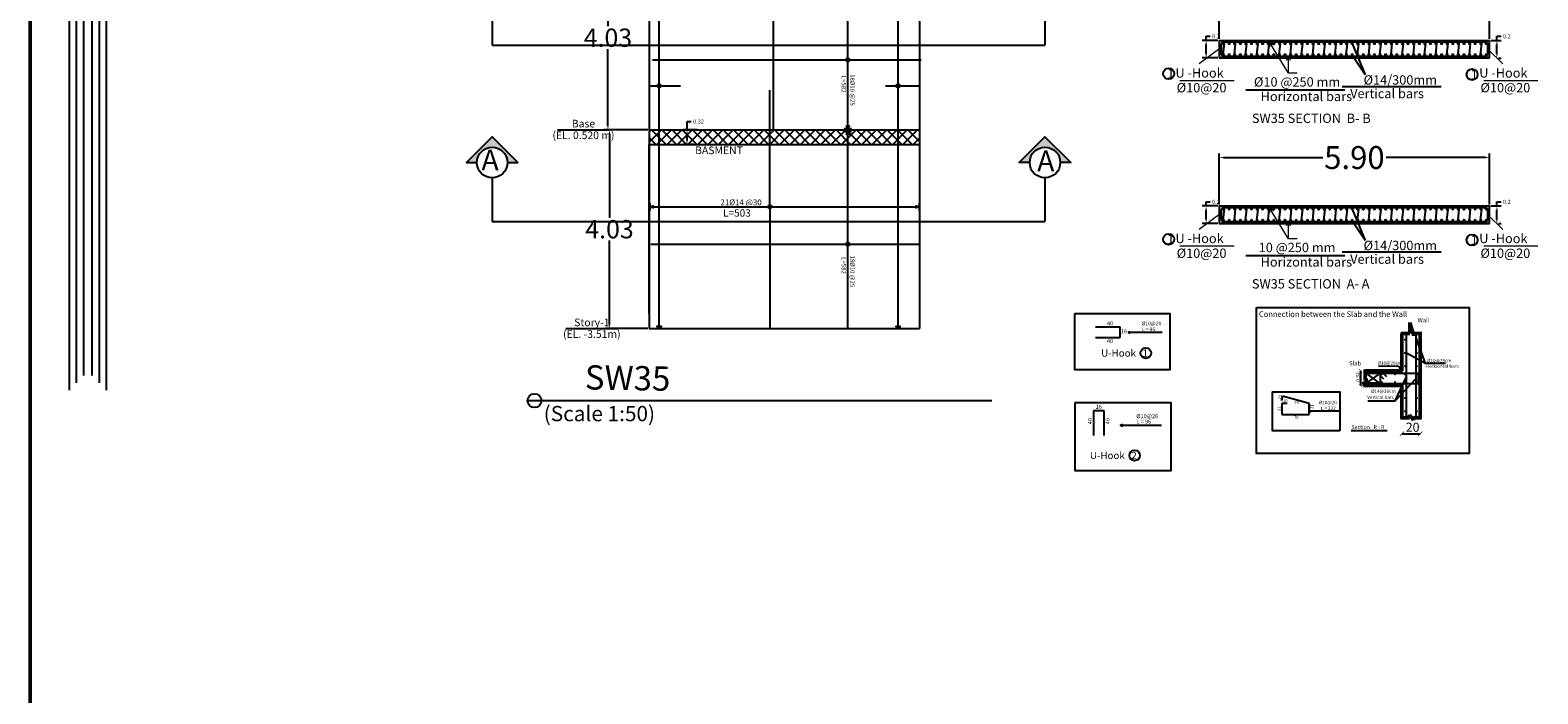
# Model space of a CAD drawing. Units: millimetres. Extents: x 4472 to 5705, y 620 to 1080.
# Drawn here: x 5094 to 5160, y 997 to 1026 of the extents above; entities that cross this region are included whole.
import ezdxf
from ezdxf.enums import TextEntityAlignment as Align

# ---------------------------------------------------------------- set-up
doc = ezdxf.new("R2010")
doc.units = ezdxf.units.MM
for name, color, linetype in [('3DIM', 13, 'Continuous'), ('BARSTITLE', 250, 'Continuous'), ('CONCRETEEDGES', 3, 'Continuous'), ('COVER', 7, 'Continuous'), ('DIMLINES', 7, 'Continuous'), ('General', 7, 'Continuous'), ('REBARCALLS', 21, 'Continuous'), ('REBARS', 1, 'Continuous')]:
    doc.layers.add(name, color=color, linetype=linetype)
doc.layers.add('hatch column new', color=252, linetype='Continuous', lineweight=9)
doc.layers.add('جدار خارجي', color=164, linetype='Continuous', lineweight=50)
doc.styles.add('AUDIT_D_100726171602-0', font='romans')
doc.styles.get("Standard").update_dxf_attribs({"font": 'arial.ttf'})
doc.styles.add('TNROMAN', font='Times New Roman')
doc.dimstyles.get("Standard").update_dxf_attribs({"dimtxt": 0.18, "dimasz": 0.18, "dimexe": 0.18, "dimexo": 0.0625, "dimgap": 0.09, "dimtad": 0, "dimtih": 1, "dimtoh": 1, "dimdec": 4, "dimzin": 0, "dimdsep": 46, "dimtxsty": 'Standard', "dimcen": 0.09, "dimadec": 0, "dimazin": 0, "dimtfac": 1, "dimtdec": 4, "dimtofl": 0, "dimtmove": 0, "dimatfit": 3, "dimfxl": 1, "dimtolj": 1, "dimtzin": 0, "dimarcsym": 0})

# ---------------------------------------------------------------- blocks, each defined once
blk = doc.blocks.new('*D424')
at = {"layer": 'Defpoints', "color": 0, "transparency": 16777216}
for p in [(5118.956, 1021.873), (5120.691, 1021.873), (5120.691, 1013.173)]:
    blk.add_point(p, dxfattribs=at)
at = {"layer": 'DIMLINES', "color": 0, "lineweight": -2, "transparency": 16777216}
for p, q in [((5120.628, 1021.873), (5118.776, 1021.873)), ((5118.956, 1021.693), (5118.956, 1018.022)), ((5118.956, 1013.353), (5118.956, 1017.024)), ((5120.628, 1013.173), (5118.776, 1013.173))]:
    blk.add_line(p, q, dxfattribs=at)
at = {"layer": 'DIMLINES', "color": 0, "transparency": 16777216}
for points in [[(5118.926, 1021.693), (5118.986, 1021.693), (5118.956, 1021.873)], [(5118.926, 1013.353), (5118.986, 1013.353), (5118.956, 1013.173)]]:
    blk.add_solid(points, dxfattribs=at)
at = {"layer": 'DIMLINES', "color": 0, "transparency": 16777216, "insert": (5118.956, 1017.523), "char_height": 0.18, "attachment_point": 5}
blk.add_mtext('\\A1;{\\H4.44444x;4.03}', dxfattribs=at)
blk = doc.blocks.new('*D352')
at = {"layer": 'Defpoints', "color": 0, "transparency": 16777216}
for p in [(5118.886, 1029.933), (5120.691, 1029.933), (5120.691, 1021.873)]:
    blk.add_point(p, dxfattribs=at)
at = {"layer": 'DIMLINES', "color": 0, "lineweight": -2, "transparency": 16777216}
for p, q in [((5120.628, 1029.933), (5118.706, 1029.933)), ((5118.886, 1029.753), (5118.886, 1026.402)), ((5118.886, 1022.053), (5118.886, 1025.404)), ((5120.628, 1021.873), (5118.706, 1021.873))]:
    blk.add_line(p, q, dxfattribs=at)
at = {"layer": 'DIMLINES', "color": 0, "transparency": 16777216}
for points in [[(5118.856, 1029.753), (5118.916, 1029.753), (5118.886, 1029.933)], [(5118.856, 1022.053), (5118.916, 1022.053), (5118.886, 1021.873)]]:
    blk.add_solid(points, dxfattribs=at)
at = {"layer": 'DIMLINES', "color": 0, "transparency": 16777216, "insert": (5118.886, 1025.903), "char_height": 0.18, "width": 0.76911, "attachment_point": 5}
blk.add_mtext('\\A1;{\\H4.44444x;4.03}', dxfattribs=at)
blk = doc.blocks.new('_ArchTick')
at = {"color": 0, "linetype": 'ByBlock', "const_width": 0.15}
blk.add_lwpolyline([(-0.5, -0.5), (0.5, 0.5)], dxfattribs=at)
blk = doc.blocks.new('*D425')
at = {"color": 0, "lineweight": -2, "transparency": 16777216}
for p, q in [((5145.67, 1018.604), (5145.67, 1020.84)), ((5145.85, 1020.66), (5150.203, 1020.66)), ((5157.33, 1020.66), (5152.978, 1020.66)), ((5157.51, 1018.604), (5157.51, 1020.84))]:
    blk.add_line(p, q, dxfattribs=at)
at = {"color": 0, "transparency": 16777216}
for points in [[(5145.85, 1020.69), (5145.85, 1020.63), (5145.67, 1020.66)], [(5157.33, 1020.69), (5157.33, 1020.63), (5157.51, 1020.66)]]:
    blk.add_solid(points, dxfattribs=at)
at = {"layer": 'Defpoints', "color": 0, "transparency": 16777216}
for p in [(5145.67, 1020.66), (5145.67, 1018.541), (5157.51, 1018.541)]:
    blk.add_point(p, dxfattribs=at)
at = {"color": 0, "transparency": 16777216, "insert": (5151.59, 1020.66), "char_height": 0.18, "attachment_point": 5}
blk.add_mtext('\\A1;{\\H5.55556x;5.90}', dxfattribs=at)
blk = doc.blocks.new('*D426')
at = {"color": 0, "lineweight": -2, "transparency": 16777216}
for p, q in [((5145.67, 1025.848), (5145.67, 1028.084)), ((5145.85, 1027.904), (5150.203, 1027.904)), ((5157.33, 1027.904), (5152.978, 1027.904)), ((5157.51, 1025.848), (5157.51, 1028.084))]:
    blk.add_line(p, q, dxfattribs=at)
at = {"color": 0, "transparency": 16777216}
for points in [[(5145.85, 1027.934), (5145.85, 1027.874), (5145.67, 1027.904)], [(5157.33, 1027.934), (5157.33, 1027.874), (5157.51, 1027.904)]]:
    blk.add_solid(points, dxfattribs=at)
at = {"layer": 'Defpoints', "color": 0, "transparency": 16777216}
for p in [(5145.67, 1027.904), (5145.67, 1025.786), (5157.51, 1025.786)]:
    blk.add_point(p, dxfattribs=at)
at = {"color": 0, "transparency": 16777216, "insert": (5151.59, 1027.904), "char_height": 0.18, "attachment_point": 5}
blk.add_mtext('\\A1;{\\H5.55556x;5.90}', dxfattribs=at)
blk = doc.blocks.new('*D383')
at = {"color": 0, "lineweight": -2, "transparency": 16777216}
for p, q in [((5145.608, 1025.786), (5144.913, 1025.786)), ((5145.093, 1025.786), (5145.093, 1025.966)), ((5145.093, 1025.966), (5145.273, 1025.966)), ((5145.093, 1025.201), (5145.093, 1025.606)), ((5145.608, 1025.021), (5144.913, 1025.021))]:
    blk.add_line(p, q, dxfattribs=at)
at = {"color": 0, "transparency": 16777216}
for points in [[(5145.063, 1025.606), (5145.123, 1025.606), (5145.093, 1025.786)], [(5145.063, 1025.201), (5145.123, 1025.201), (5145.093, 1025.021)]]:
    blk.add_solid(points, dxfattribs=at)
at = {"layer": 'Defpoints', "color": 0, "transparency": 16777216}
for p in [(5145.093, 1025.786), (5145.671, 1025.786), (5145.671, 1025.021)]:
    blk.add_point(p, dxfattribs=at)
at = {"color": 0, "transparency": 16777216, "insert": (5145.526, 1025.966), "char_height": 0.18, "width": 0.46915, "attachment_point": 5}
blk.add_mtext('\\A1;0.2', dxfattribs=at)
blk = doc.blocks.new('*D384')
at = {"color": 0, "lineweight": -2, "transparency": 16777216}
for p, q in [((5145.608, 1018.541), (5144.913, 1018.541)), ((5145.093, 1018.541), (5145.093, 1018.721)), ((5145.093, 1018.721), (5145.273, 1018.721)), ((5145.093, 1017.957), (5145.093, 1018.361)), ((5145.608, 1017.777), (5144.913, 1017.777))]:
    blk.add_line(p, q, dxfattribs=at)
at = {"color": 0, "transparency": 16777216}
for points in [[(5145.063, 1018.361), (5145.123, 1018.361), (5145.093, 1018.541)], [(5145.063, 1017.957), (5145.123, 1017.957), (5145.093, 1017.777)]]:
    blk.add_solid(points, dxfattribs=at)
at = {"layer": 'Defpoints', "color": 0, "transparency": 16777216}
for p in [(5145.093, 1018.541), (5145.67, 1018.541), (5145.67, 1017.777)]:
    blk.add_point(p, dxfattribs=at)
at = {"color": 0, "transparency": 16777216, "insert": (5145.526, 1018.721), "char_height": 0.18, "width": 0.46915, "attachment_point": 5}
blk.add_mtext('\\A1;0.2', dxfattribs=at)
blk = doc.blocks.new('*D402')
at = {"color": 0, "lineweight": -2, "transparency": 16777216}
for p, q in [((5157.573, 1018.541), (5158.012, 1018.541)), ((5157.832, 1018.541), (5157.832, 1018.721)), ((5157.832, 1018.721), (5158.012, 1018.721)), ((5157.832, 1017.949), (5157.832, 1018.361)), ((5157.895, 1017.769), (5158.012, 1017.769))]:
    blk.add_line(p, q, dxfattribs=at)
at = {"color": 0, "transparency": 16777216}
for points in [[(5157.802, 1018.361), (5157.862, 1018.361), (5157.832, 1018.541)], [(5157.802, 1017.949), (5157.862, 1017.949), (5157.832, 1017.769)]]:
    blk.add_solid(points, dxfattribs=at)
at = {"layer": 'Defpoints', "color": 0, "transparency": 16777216}
for p in [(5157.511, 1018.541), (5157.832, 1018.541), (5157.832, 1017.769)]:
    blk.add_point(p, dxfattribs=at)
at = {"color": 0, "transparency": 16777216, "insert": (5158.265, 1018.721), "char_height": 0.18, "width": 0.46915, "attachment_point": 5}
blk.add_mtext('\\A1;0.2', dxfattribs=at)
blk = doc.blocks.new('*D396')
at = {"color": 0, "lineweight": -2, "transparency": 16777216}
for p, q in [((5157.573, 1025.786), (5158.012, 1025.786)), ((5157.832, 1025.786), (5157.832, 1025.966)), ((5157.832, 1025.966), (5158.012, 1025.966)), ((5157.832, 1025.194), (5157.832, 1025.606)), ((5157.895, 1025.014), (5158.012, 1025.014))]:
    blk.add_line(p, q, dxfattribs=at)
at = {"color": 0, "transparency": 16777216}
for points in [[(5157.802, 1025.606), (5157.862, 1025.606), (5157.832, 1025.786)], [(5157.802, 1025.194), (5157.862, 1025.194), (5157.832, 1025.014)]]:
    blk.add_solid(points, dxfattribs=at)
at = {"layer": 'Defpoints', "color": 0, "transparency": 16777216}
for p in [(5157.511, 1025.786), (5157.832, 1025.786), (5157.832, 1025.014)]:
    blk.add_point(p, dxfattribs=at)
at = {"color": 0, "transparency": 16777216, "insert": (5158.265, 1025.966), "char_height": 0.18, "width": 0.46915, "attachment_point": 5}
blk.add_mtext('\\A1;0.2', dxfattribs=at)
blk = doc.blocks.new('*D409')
at = {"layer": 'Defpoints', "color": 0, "transparency": 16777216}
for p in [(5122.352, 1021.873), (5122.855, 1021.873), (5122.696, 1021.233)]:
    blk.add_point(p, dxfattribs=at)
at = {"layer": 'DIMLINES', "color": 0, "lineweight": -2, "transparency": 16777216}
for p, q in [((5122.792, 1021.873), (5122.172, 1021.873)), ((5122.352, 1021.873), (5122.352, 1022.233)), ((5122.352, 1022.233), (5122.532, 1022.233)), ((5122.634, 1021.233), (5122.172, 1021.233)), ((5122.352, 1021.413), (5122.352, 1021.693))]:
    blk.add_line(p, q, dxfattribs=at)
at = {"layer": 'DIMLINES', "color": 0, "transparency": 16777216}
for points in [[(5122.322, 1021.693), (5122.382, 1021.693), (5122.352, 1021.873)], [(5122.322, 1021.413), (5122.382, 1021.413), (5122.352, 1021.233)]]:
    blk.add_solid(points, dxfattribs=at)
at = {"layer": 'DIMLINES', "color": 0, "transparency": 16777216, "insert": (5122.855, 1022.233), "char_height": 0.18, "attachment_point": 5}
blk.add_mtext('\\A1;0.32', dxfattribs=at)

msp = doc.modelspace()

# ---------------------------------------------------------------- hatches: boundary and pattern name
h = msp.add_hatch()
h.set_pattern_fill('ANSI37', color=256, scale=0.1)
h.set_pattern_definition([(45, (-2762.3061, -3262.37313), (-0.224506403, 0.224506403), []), (135, (-2762.3061, -3262.37313), (-0.224506403, -0.224506403), [])])
h.paths.add_polyline_path([(5127.6018, 1021.87285), (5120.69071, 1021.87285), (5120.69071, 1021.23285), (5127.6018, 1021.23285)])
h.paths.add_polyline_path([(5132.53071, 1021.87285), (5127.6018, 1021.87285), (5127.6018, 1021.23285), (5132.53071, 1021.23285)])
h = msp.add_hatch(color=256)
h.dxf.hatch_style = 1
h.paths.add_polyline_path([(5113.81539, 1021.56859), (5112.68837, 1020.44158), (5113.14508, 1020.44158, -1), (5114.4857, 1020.44158), (5114.94241, 1020.44158)])
h = msp.add_hatch(color=256)
h.dxf.hatch_style = 1
h.paths.add_polyline_path([(5113.81539, 1021.56859), (5112.68837, 1020.44158), (5113.14508, 1020.44158, -1), (5114.4857, 1020.44158), (5114.94241, 1020.44158)])
h = msp.add_hatch(color=256)
h.dxf.hatch_style = 1
h.paths.add_polyline_path([(5136.90719, 1020.44158), (5137.36389, 1020.44158, -1), (5138.70452, 1020.44158), (5139.16122, 1020.44158), (5138.03421, 1021.56859)])
h = msp.add_hatch(color=256)
h.dxf.hatch_style = 1
h.paths.add_polyline_path([(5136.90719, 1020.44158), (5137.36389, 1020.44158, -1), (5138.70452, 1020.44158), (5139.16122, 1020.44158), (5138.03421, 1021.56859)])
h = msp.add_hatch(color=256)
h.dxf.hatch_style = 1
h.paths.add_polyline_path([(5121.13061, 1013.17285), (5121.22852, 1013.27075), (5121.0327, 1013.27075)])
h = msp.add_hatch(color=256)
h.dxf.hatch_style = 1
h.paths.add_polyline_path([(5131.59466, 1013.16718), (5131.69257, 1013.26509), (5131.49676, 1013.26509)])

# ---------------------------------------------------------------- linework, layer by layer
for p, q in [((5095.28118, 1064.22978), (5095.28118, 1010.4861)), ((5095.59772, 1063.91324), (5095.59772, 1010.80263)), ((5095.91425, 1063.59671), (5095.91425, 1011.11917)), ((5096.29157, 1011.11917), (5096.29157, 1063.17074)), ((5096.60811, 1010.80263), (5096.60811, 1062.85446)), ((5096.92464, 1010.4861), (5096.92464, 1062.53817)), ((5121.13061, 1013.17285), (5121.13061, 1055.74022)), ((5131.59466, 1013.16718), (5131.59466, 1055.73455)), ((5113.81539, 1027.49066), (5113.81539, 1025.58285)), ((5138.03421, 1027.49066), (5138.03421, 1025.58285)), ((5145.67045, 1025.7857), (5145.67044, 1025.02127)), ((5145.88192, 1025.65069), (5145.83096, 1025.1666)), ((5146.37188, 1025.65082), (5146.32093, 1025.16673)), ((5146.86129, 1025.64552), (5146.81033, 1025.16143)), ((5147.35182, 1025.65078), (5147.30086, 1025.16669)), ((5147.84178, 1025.65077), (5147.79083, 1025.16668)), ((5148.33175, 1025.65082), (5148.28079, 1025.16673)), ((5148.82172, 1025.65073), (5148.77076, 1025.16664)), ((5149.31168, 1025.65069), (5149.26073, 1025.1666)), ((5149.80165, 1025.65082), (5149.75069, 1025.16673)), ((5150.29106, 1025.64552), (5150.2401, 1025.16143)), ((5150.78158, 1025.65078), (5150.73063, 1025.16669)), ((5151.27155, 1025.65077), (5151.22059, 1025.16668)), ((5152.05905, 1024.27904), (5151.48257, 1025.15013)), ((5151.4905, 1025.64552), (5152.05905, 1024.27904)), ((5151.76152, 1025.65082), (5151.71056, 1025.16673)), ((5152.25148, 1025.65073), (5152.20053, 1025.16664)), ((5152.74145, 1025.65069), (5152.69049, 1025.1666)), ((5153.23142, 1025.65082), (5153.18046, 1025.16673)), ((5153.72082, 1025.64552), (5153.66987, 1025.16143)), ((5154.21135, 1025.65078), (5154.16039, 1025.16669)), ((5154.70132, 1025.65077), (5154.65036, 1025.16668)), ((5155.19128, 1025.65082), (5155.14033, 1025.16673)), ((5155.68125, 1025.65073), (5155.63029, 1025.16664)), ((5156.17122, 1025.65069), (5156.12026, 1025.1666)), ((5156.66118, 1025.65082), (5156.61023, 1025.16673)), ((5157.15059, 1025.64552), (5157.09964, 1025.16143)), ((5146.83704, 1023.6189), (5151.16349, 1023.6189)), ((5151.05749, 1023.77131), (5155.38394, 1023.77131)), ((5116.6735, 1021.87285), (5118.95584, 1021.87285)), ((5113.81539, 1019.77127), (5113.81539, 1017.86346)), ((5113.81539, 1019.77127), (5113.81539, 1017.86346)), ((5138.03421, 1019.77127), (5138.03421, 1017.86346)), ((5138.03421, 1019.77127), (5138.03421, 1017.86346)), ((5145.67045, 1018.54123), (5145.67044, 1017.7768)), ((5145.88192, 1018.40622), (5145.83096, 1017.92213)), ((5146.37188, 1018.40635), (5146.32093, 1017.92226)), ((5146.86129, 1018.40104), (5146.81033, 1017.91696)), ((5147.35182, 1018.4063), (5147.30086, 1017.92222)), ((5147.84178, 1018.4063), (5147.79083, 1017.92221)), ((5148.33175, 1018.40635), (5148.28079, 1017.92226)), ((5148.82172, 1018.40626), (5148.77076, 1017.92217)), ((5149.31168, 1018.40622), (5149.26073, 1017.92213)), ((5149.80165, 1018.40635), (5149.75069, 1017.92226)), ((5150.29106, 1018.40104), (5150.2401, 1017.91696)), ((5150.78158, 1018.4063), (5150.73063, 1017.92222)), ((5151.27155, 1018.4063), (5151.22059, 1017.92221)), ((5152.05905, 1017.03457), (5151.48257, 1017.90566)), ((5151.4905, 1018.40104), (5152.05905, 1017.03457)), ((5151.76152, 1018.40635), (5151.71056, 1017.92226)), ((5152.25148, 1018.40626), (5152.20053, 1017.92217)), ((5152.74145, 1018.40622), (5152.69049, 1017.92213)), ((5153.23142, 1018.40635), (5153.18046, 1017.92226)), ((5153.72082, 1018.40104), (5153.66987, 1017.91696)), ((5154.21135, 1018.4063), (5154.16039, 1017.92222)), ((5154.70132, 1018.4063), (5154.65036, 1017.92221)), ((5155.19128, 1018.40635), (5155.14033, 1017.92226)), ((5155.68125, 1018.40626), (5155.63029, 1017.92217)), ((5156.17122, 1018.40622), (5156.12026, 1017.92213)), ((5156.66118, 1018.40635), (5156.61023, 1017.92226)), ((5157.15059, 1018.40104), (5157.09964, 1017.91696)), ((5151.05749, 1016.52684), (5155.38394, 1016.52684)), ((5146.83704, 1016.37443), (5151.16349, 1016.37443)), ((5120.69071, 1013.81285), (5120.69071, 1013.17285)), ((5117.04022, 1013.17285), (5119.32256, 1013.17285)), ((5152.72214, 1011.12863), (5152.86353, 1010.98262)), ((5152.85193, 1011.22341), (5152.99515, 1011.0755)), ((5115.36745, 1010.02039), (5115.97607, 1010.02039)), ((5115.97607, 1010.02039), (5135.71251, 1010.02039)), ((5148.40324, 1009.41737), (5149.46172, 1009.41737)), ((5149.60312, 1009.89732), (5149.60312, 1009.68543)), ((5153.67618, 1008.57531), (5154.4761, 1008.57531))]:
    msp.add_line(p, q)
at = {"color": 0}
for p, q in [((5140.25377, 1013.25055), (5141.33355, 1013.25055)), ((5141.33355, 1012.78264), (5141.33355, 1013.25055)), ((5140.25377, 1012.78264), (5141.33355, 1012.78264)), ((5141.68108, 1013.01151), (5141.76733, 1013.05228)), ((5141.68108, 1013.01151), (5143.16845, 1013.01151)), ((5141.68108, 1013.01151), (5141.76733, 1012.97074)), ((5153.86088, 1012.96253), (5153.86088, 1009.25895)), ((5154.27421, 1012.96253), (5154.27421, 1009.25895)), ((5154.69888, 1011.65089), (5154.32372, 1012.68887)), ((5154.69888, 1011.65089), (5153.83631, 1012.10741)), ((5152.64414, 1011.54428), (5153.52896, 1011.53512)), ((5153.53003, 1011.53511), (5153.68871, 1011.22341)), ((5155.5837, 1011.64174), (5154.69888, 1011.65089)), ((5152.10679, 1011.22341), (5152.72214, 1011.22341)), ((5152.72214, 1011.22341), (5152.10679, 1010.77962)), ((5152.72214, 1010.7773), (5152.10679, 1011.22341)), ((5152.72214, 1010.77962), (5152.10679, 1010.77962)), ((5152.72214, 1011.22341), (5154.38829, 1011.22341)), ((5152.72214, 1011.22341), (5152.72214, 1011.02592)), ((5152.72214, 1011.22341), (5152.72214, 1010.7773)), ((5152.72214, 1010.7773), (5154.38829, 1010.7773)), ((5153.37762, 1010.01449), (5153.86088, 1011.03338)), ((5153.37762, 1010.01449), (5154.27421, 1010.97458)), ((5154.38829, 1011.22341), (5154.38829, 1010.7773)), ((5148.44308, 1010.2218), (5148.3911, 1010.01334)), ((5149.60312, 1009.89732), (5148.44308, 1010.2218)), ((5152.17655, 1010.01449), (5153.37762, 1010.01449)), ((5140.62872, 1009.57172), (5140.16077, 1009.57172)), ((5140.16077, 1009.57172), (5140.16077, 1008.49183)), ((5140.62872, 1008.49183), (5140.62872, 1009.57172)), ((5148.40324, 1009.89732), (5148.40324, 1009.41737)), ((5148.6445, 1009.89732), (5148.40324, 1009.89732)), ((5148.40324, 1009.41737), (5149.60312, 1009.41737)), ((5149.60312, 1009.41737), (5149.60312, 1009.89732)), ((5149.60312, 1009.56863), (5149.67839, 1009.60422)), ((5149.60312, 1009.56863), (5150.90131, 1009.56863)), ((5149.60312, 1009.56863), (5149.67839, 1009.53305)), ((5141.33446, 1008.94742), (5141.439, 1008.99685)), ((5141.33446, 1008.94742), (5143.13751, 1008.94742)), ((5141.33446, 1008.94742), (5143.13751, 1008.94742)), ((5141.33446, 1008.94742), (5141.439, 1008.898)), ((5151.44991, 1008.72078), (5153.02455, 1008.72078))]:
    msp.add_line(p, q, dxfattribs=at)
at = {"linetype": 'Continuous'}
msp.add_line((5151.8626, 1011.32032), (5151.8626, 1010.68667), dxfattribs=at)
for points in [[(5113.81539, 1025.58285), (5138.03421, 1025.58285)], [(5114.4857, 1020.44158), (5114.94241, 1020.44158), (5113.81539, 1021.56859), (5112.68837, 1020.44158), (5113.14508, 1020.44158)], [(5114.4857, 1020.44158), (5114.94241, 1020.44158), (5113.81539, 1021.56859), (5112.68837, 1020.44158), (5113.14508, 1020.44158)], [(5137.36389, 1020.44158), (5136.90719, 1020.44158), (5138.03421, 1021.56859), (5139.16122, 1020.44158), (5138.70452, 1020.44158)], [(5137.36389, 1020.44158), (5136.90719, 1020.44158), (5138.03421, 1021.56859), (5139.16122, 1020.44158), (5138.70452, 1020.44158)], [(5113.81539, 1017.86346), (5138.03421, 1017.86346)], [(5113.81539, 1017.86346), (5138.03421, 1017.86346)], [(5121.13061, 1013.17285), (5121.22852, 1013.27075), (5121.0327, 1013.27075), (5121.13061, 1013.17285)], [(5131.59466, 1013.16718), (5131.69257, 1013.26509), (5131.49676, 1013.26509), (5131.59466, 1013.16718)]]:
    msp.add_lwpolyline(points)
at = {"color": 0}
for points in [[(5147.29558, 1014.10416), (5156.62394, 1014.10416), (5156.62394, 1007.70354), (5147.29558, 1007.70354)], [(5139.33467, 1013.83193), (5143.50299, 1013.83193), (5143.50299, 1011.36574), (5139.33467, 1011.36574)], [(5139.35424, 1009.94197), (5143.54305, 1009.94197), (5143.54305, 1006.95236), (5139.35424, 1006.95236)], [(5139.35424, 1009.94197), (5143.54305, 1009.94197), (5143.54305, 1006.95236), (5139.35424, 1006.95236)], [(5150.95598, 1008.69755), (5147.9994, 1008.69755), (5147.9994, 1010.4074), (5150.95598, 1010.4074)]]:
    msp.add_lwpolyline(points, close=True, dxfattribs=at)
at = {"color": 0, "const_width": 0.04845}
for points in [[(5153.81167, 1012.71309, 1), (5153.81167, 1012.66464, 1)], [(5154.32372, 1012.71309, 1), (5154.32372, 1012.66464, 1)], [(5153.81167, 1012.13163, 1), (5153.81167, 1012.08318, 1)], [(5154.32372, 1012.13163, 1), (5154.32372, 1012.08318, 1)], [(5153.81167, 1011.55018, 1), (5153.81167, 1011.50172, 1)], [(5154.32372, 1011.55018, 1), (5154.32372, 1011.50172, 1)], [(5152.8132, 1011.17838, 1), (5152.76474, 1011.17838, 1)], [(5152.8132, 1010.82631, 1), (5152.76474, 1010.82631, 1)], [(5153.39466, 1011.17838, 1), (5153.3462, 1011.17838, 1)], [(5153.39466, 1010.82631, 1), (5153.3462, 1010.82631, 1)], [(5153.83604, 1011.1725, 1), (5153.78758, 1011.1725, 1)], [(5153.83637, 1010.82631, 1), (5153.78792, 1010.82631, 1)], [(5154.32372, 1011.19591, 1), (5154.32372, 1011.14746, 1)], [(5154.32372, 1010.8455, 1), (5154.32372, 1010.79705, 1)], [(5153.81167, 1010.15911, 1), (5153.81167, 1010.11066, 1)], [(5154.32372, 1010.15911, 1), (5154.32372, 1010.11066, 1)], [(5153.81167, 1009.57765, 1), (5153.81167, 1009.5292, 1)], [(5154.32372, 1009.57765, 1), (5154.32372, 1009.5292, 1)]]:
    msp.add_lwpolyline(points, format="xyb", close=True, dxfattribs=at)
for centre, radius in [((5143.45088, 1024.32845), 0.24123), ((5156.74665, 1024.29396), 0.24123), ((5113.81539, 1020.44158), 0.67031), ((5113.81539, 1020.44158), 0.67031), ((5138.03421, 1020.44158), 0.67031), ((5138.03421, 1020.44158), 0.67031), ((5143.45088, 1017.08398), 0.24123), ((5156.74665, 1017.04949), 0.24123), ((5115.67176, 1010.02039), 0.30431)]:
    msp.add_circle(centre, radius)
at = {"color": 0}
for centre in [(5142.45191, 1012.10224), (5141.96056, 1007.62184)]:
    msp.add_circle(centre, 0.2309, dxfattribs=at)
at = {"layer": '3DIM', "color": 1}
for p, q in [((5120.69071, 1023.79914), (5122.06666, 1023.79914)), ((5131.04005, 1023.79914), (5132.53071, 1023.79914))]:
    msp.add_line(p, q, dxfattribs=at)
at = {"layer": 'CONCRETEEDGES', "color": 3, "linetype": 'Continuous'}
for p, q in [((5120.69071, 1029.29285), (5120.69071, 1021.87285)), ((5132.53071, 1029.29285), (5132.53071, 1021.87285)), ((5145.67045, 1025.78567), (5157.51045, 1025.7857)), ((5145.67045, 1025.7857), (5157.51045, 1025.7857)), ((5157.51045, 1025.02125), (5157.51045, 1025.7857)), ((5157.51045, 1025.02125), (5145.67044, 1025.02127)), ((5145.67045, 1025.02125), (5157.51045, 1025.02125)), ((5120.69071, 1021.87285), (5132.53071, 1021.87285)), ((5120.69071, 1021.87285), (5120.69071, 1021.23285)), ((5132.53071, 1021.87285), (5132.53071, 1021.23285)), ((5120.69071, 1021.23285), (5132.53071, 1021.23285)), ((5120.69071, 1013.81285), (5120.69071, 1021.23285)), ((5120.69071, 1021.23285), (5120.69071, 1013.81285)), ((5132.53071, 1021.23285), (5132.53071, 1013.81285)), ((5145.67045, 1018.5412), (5157.51045, 1018.54123)), ((5145.67045, 1018.54123), (5157.51045, 1018.54123)), ((5157.51045, 1017.77678), (5157.51045, 1018.54123)), ((5157.51045, 1017.77678), (5145.67044, 1017.7768)), ((5145.67045, 1017.77678), (5157.51045, 1017.77678)), ((5132.53071, 1013.81285), (5132.53071, 1013.17285)), ((5120.69071, 1013.17285), (5132.53071, 1013.17285))]:
    msp.add_line(p, q, dxfattribs=at)
at = {"layer": 'COVER', "lineweight": 50}
msp.add_line((5093.57466, 1078.12004), (5093.57466, 878.29844), dxfattribs=at)
at = {"layer": 'General', "color": 2, "linetype": 'Continuous'}
for p, q in [((5129.39671, 1021.91591), (5129.39671, 1029.86156)), ((5129.55521, 1021.91591), (5129.23821, 1021.91591)), ((5129.39671, 1021.91591), (5129.33727, 1022.07441)), ((5129.45615, 1022.07441), (5129.39671, 1021.91591)), ((5129.23821, 1021.80156), (5129.55521, 1021.80156)), ((5129.33727, 1021.64307), (5129.39671, 1021.80156)), ((5129.39671, 1013.17285), (5129.39671, 1021.80156)), ((5129.39671, 1021.80156), (5129.45615, 1021.64307)), ((5120.74122, 1018.34916), (5120.74122, 1018.66615)), ((5120.74122, 1018.50766), (5120.89972, 1018.56709)), ((5120.74122, 1018.50766), (5132.5157, 1018.50766)), ((5120.89972, 1018.44822), (5120.74122, 1018.50766)), ((5132.3572, 1018.56709), (5132.5157, 1018.50766)), ((5132.5157, 1018.50766), (5132.3572, 1018.44822)), ((5132.5157, 1018.66615), (5132.5157, 1018.34916))]:
    msp.add_line(p, q, dxfattribs=at)
at = {"layer": 'hatch column new', "color": 0}
for p, q in [((5145.74937, 1025.47423), (5144.79052, 1024.754)), ((5148.6949, 1024.35249), (5147.86684, 1025.70666)), ((5147.88504, 1025.49037), (5147.86684, 1025.70666)), ((5147.86684, 1025.70666), (5148.0508, 1025.59144)), ((5157.43125, 1025.40347), (5158.09865, 1024.754)), ((5148.6949, 1025.10028), (5148.59783, 1024.90614)), ((5148.79197, 1024.90614), (5148.6949, 1025.10028)), ((5143.94568, 1024.03812), (5146.31755, 1024.03812)), ((5157.25382, 1024.03812), (5159.62568, 1024.03812)), ((5145.74937, 1018.22976), (5144.79052, 1017.50953)), ((5148.6949, 1017.10802), (5147.86684, 1018.46219)), ((5147.88504, 1018.2459), (5147.86684, 1018.46219)), ((5147.86684, 1018.46219), (5148.0508, 1018.34697)), ((5148.6949, 1017.85581), (5148.59783, 1017.66166)), ((5148.79197, 1017.66166), (5148.6949, 1017.85581)), ((5157.43125, 1018.159), (5158.09865, 1017.50953)), ((5143.94568, 1016.79364), (5146.31755, 1016.79364)), ((5157.25382, 1016.79364), (5159.62568, 1016.79364))]:
    msp.add_line(p, q, dxfattribs=at)
for points in [[(5149.07707, 1024.35249), (5148.6949, 1024.35249), (5148.6949, 1025.10028)], [(5149.07707, 1017.10802), (5148.6949, 1017.10802), (5148.6949, 1017.85581)]]:
    msp.add_lwpolyline(points, dxfattribs=at)
at = {"layer": 'REBARCALLS', "color": 21, "linetype": 'Continuous'}
for centre in [(5129.39671, 1024.93197), (5121.13061, 1023.79914), (5131.59466, 1023.79914), (5125.98434, 1018.50765), (5129.39671, 1016.87197)]:
    msp.add_circle(centre, 0.07925, dxfattribs=at)
at = {"layer": 'REBARS', "linetype": 'Continuous'}
for p, q in [((5145.78366, 1025.67235), (5145.74937, 1025.62103)), ((5145.74937, 1025.62103), (5145.74937, 1025.18586)), ((5145.74937, 1025.18586), (5145.77444, 1025.12532)), ((5145.77444, 1025.12532), (5145.83497, 1025.10025)), ((5145.83497, 1025.70663), (5145.78366, 1025.67235)), ((5157.34564, 1025.70666), (5145.83502, 1025.70666)), ((5157.40618, 1025.68159), (5157.34564, 1025.70666)), ((5157.34564, 1025.10028), (5157.40618, 1025.12535)), ((5157.43125, 1025.62106), (5157.40618, 1025.68159)), ((5157.40618, 1025.12535), (5157.43125, 1025.18589)), ((5157.43125, 1025.18589), (5157.43125, 1025.62106)), ((5145.83491, 1025.10028), (5157.34564, 1025.10028)), ((5145.78366, 1018.42788), (5145.74937, 1018.37656)), ((5145.74937, 1018.37656), (5145.74937, 1017.94139)), ((5145.74937, 1017.94139), (5145.77444, 1017.88085)), ((5145.77444, 1017.88085), (5145.83497, 1017.85578)), ((5145.83497, 1018.46216), (5145.78366, 1018.42788)), ((5145.83491, 1017.85581), (5157.34564, 1017.85581)), ((5157.34564, 1018.46219), (5145.83502, 1018.46219)), ((5157.40618, 1018.43712), (5157.34564, 1018.46219)), ((5157.34564, 1017.85581), (5157.40618, 1017.88088)), ((5157.43125, 1018.37658), (5157.40618, 1018.43712)), ((5157.40618, 1017.88088), (5157.43125, 1017.94142)), ((5157.43125, 1017.94142), (5157.43125, 1018.37658))]:
    msp.add_line(p, q, dxfattribs=at)
at = {"layer": 'REBARS', "color": 1, "linetype": 'Continuous'}
for points in [[(5126.13514, 1021.87285), (5126.13514, 1030.04279)], [(5120.83915, 1024.93197), (5132.60371, 1024.93197)], [(5125.98928, 1013.22297), (5125.97914, 1023.60129)], [(5120.7599, 1016.87197), (5132.52446, 1016.87197)]]:
    msp.add_lwpolyline(points, dxfattribs=at)
for centre in [(5145.85588, 1025.64552), (5145.85588, 1025.16143), (5146.10086, 1025.64552), (5146.10086, 1025.16143), (5146.34585, 1025.64552), (5146.34585, 1025.16143), (5146.59083, 1025.64552), (5146.59083, 1025.16143), (5146.83581, 1025.64552), (5146.83581, 1025.16143), (5147.0808, 1025.64552), (5147.0808, 1025.16143), (5147.32578, 1025.64552), (5147.32578, 1025.16143), (5147.57076, 1025.64552), (5147.57076, 1025.16143), (5147.81575, 1025.64552), (5147.81575, 1025.16143), (5148.06073, 1025.64552), (5148.06073, 1025.16143), (5148.30571, 1025.64552), (5148.30571, 1025.16143), (5148.5507, 1025.64552), (5148.5507, 1025.16143), (5148.79568, 1025.64552), (5148.79568, 1025.16143), (5149.04066, 1025.64552), (5149.04066, 1025.16143), (5149.28565, 1025.64552), (5149.28565, 1025.16143), (5149.53063, 1025.64552), (5149.53063, 1025.16143), (5149.77561, 1025.64552), (5149.77561, 1025.16143), (5150.0206, 1025.64552), (5150.0206, 1025.16143), (5150.26558, 1025.64552), (5150.26558, 1025.16143), (5150.51056, 1025.64552), (5150.51056, 1025.16143), (5150.75555, 1025.64552), (5150.75555, 1025.16143), (5151.00053, 1025.64552), (5151.00053, 1025.16143), (5151.24551, 1025.64552), (5151.24551, 1025.16143), (5151.4905, 1025.64552), (5151.4905, 1025.16143), (5151.73548, 1025.64552), (5151.73548, 1025.16143), (5151.98046, 1025.64552), (5151.98046, 1025.16143), (5152.22545, 1025.64552), (5152.22545, 1025.16143), (5152.47043, 1025.64552), (5152.47043, 1025.16143), (5152.71541, 1025.64552), (5152.71541, 1025.16143), (5152.9604, 1025.64552), (5152.9604, 1025.16143), (5153.20538, 1025.64552), (5153.20538, 1025.16143), (5153.45036, 1025.64552), (5153.45036, 1025.16143), (5153.69535, 1025.64552), (5153.69535, 1025.16143), (5153.94033, 1025.64552), (5153.94033, 1025.16143), (5154.18531, 1025.64552), (5154.18531, 1025.16143), (5154.4303, 1025.64552), (5154.4303, 1025.16143), (5154.67528, 1025.64552), (5154.67528, 1025.16143), (5154.92026, 1025.16143), (5154.92026, 1025.64552), (5155.16525, 1025.64552), (5155.16525, 1025.16143), (5155.41023, 1025.64552), (5155.41023, 1025.16143), (5155.65521, 1025.16143), (5155.65521, 1025.64552), (5155.9002, 1025.64552), (5155.9002, 1025.16143), (5156.14518, 1025.64552), (5156.14518, 1025.16143), (5156.39016, 1025.64552), (5156.39016, 1025.16143), (5156.63515, 1025.64552), (5156.63515, 1025.16143), (5156.88013, 1025.64552), (5156.88013, 1025.16143), (5157.12511, 1025.64552), (5157.12511, 1025.16143), (5157.3701, 1025.64552), (5157.3701, 1025.16143), (5145.85588, 1018.40104), (5145.85588, 1017.91696), (5146.10086, 1018.40104), (5146.10086, 1017.91696), (5146.34585, 1018.40104), (5146.34585, 1017.91696), (5146.59083, 1018.40104), (5146.59083, 1017.91696), (5146.83581, 1018.40104), (5146.83581, 1017.91696), (5147.0808, 1018.40104), (5147.0808, 1017.91696), (5147.32578, 1018.40104), (5147.32578, 1017.91696), (5147.57076, 1018.40104), (5147.57076, 1017.91696), (5147.81575, 1018.40104), (5147.81575, 1017.91696), (5148.06073, 1018.40104), (5148.06073, 1017.91696), (5148.30571, 1018.40104), (5148.30571, 1017.91696), (5148.5507, 1018.40104), (5148.5507, 1017.91696), (5148.79568, 1018.40104), (5148.79568, 1017.91696), (5149.04066, 1018.40104), (5149.04066, 1017.91696), (5149.28565, 1018.40104), (5149.28565, 1017.91696), (5149.53063, 1018.40104), (5149.53063, 1017.91696), (5149.77561, 1018.40104), (5149.77561, 1017.91696), (5150.0206, 1018.40104), (5150.0206, 1017.91696), (5150.26558, 1018.40104), (5150.26558, 1017.91696), (5150.51056, 1018.40104), (5150.51056, 1017.91696), (5150.75555, 1018.40104), (5150.75555, 1017.91696), (5151.00053, 1018.40104), (5151.00053, 1017.91696), (5151.24551, 1018.40104), (5151.24551, 1017.91696), (5151.4905, 1018.40104), (5151.4905, 1017.91696), (5151.73548, 1018.40104), (5151.73548, 1017.91696), (5151.98046, 1018.40104), (5151.98046, 1017.91696), (5152.22545, 1018.40104), (5152.22545, 1017.91696), (5152.47043, 1018.40104), (5152.47043, 1017.91696), (5152.71541, 1018.40104), (5152.71541, 1017.91696), (5152.9604, 1018.40104), (5152.9604, 1017.91696), (5153.20538, 1018.40104), (5153.20538, 1017.91696), (5153.45036, 1018.40104), (5153.45036, 1017.91696), (5153.69535, 1018.40104), (5153.69535, 1017.91696), (5153.94033, 1018.40104), (5153.94033, 1017.91696), (5154.18531, 1018.40104), (5154.18531, 1017.91696), (5154.4303, 1018.40104), (5154.4303, 1017.91696), (5154.67528, 1018.40104), (5154.67528, 1017.91696), (5154.92026, 1017.91696), (5154.92026, 1018.40104), (5155.16525, 1018.40104), (5155.16525, 1017.91696), (5155.41023, 1018.40104), (5155.41023, 1017.91696), (5155.65521, 1017.91696), (5155.65521, 1018.40104), (5155.9002, 1018.40104), (5155.9002, 1017.91696), (5156.14518, 1018.40104), (5156.14518, 1017.91696), (5156.39016, 1018.40104), (5156.39016, 1017.91696), (5156.63515, 1018.40104), (5156.63515, 1017.91696), (5156.88013, 1018.40104), (5156.88013, 1017.91696), (5157.12511, 1018.40104), (5157.12511, 1017.91696), (5157.3701, 1018.40104), (5157.3701, 1017.91696)]:
    msp.add_circle(centre, 0.02548, dxfattribs=at)
at = {"layer": 'جدار خارجي', "color": 0}
for p, q in [((5154.02277, 1013.43599), (5154.19376, 1012.85051)), ((5154.02277, 1012.95528), (5154.02277, 1013.43599)), ((5154.02277, 1012.95528), (5153.62125, 1012.95528)), ((5153.66973, 1012.96253), (5153.66973, 1011.32032)), ((5154.54119, 1012.95528), (5154.19376, 1012.95528)), ((5154.19376, 1012.85051), (5154.19376, 1012.95528)), ((5154.46965, 1012.96253), (5154.46965, 1009.25895)), ((5152.06601, 1011.38347), (5152.06601, 1010.9162)), ((5152.06601, 1011.32032), (5153.66973, 1011.32032)), ((5151.93783, 1010.74521), (5152.17078, 1010.9162)), ((5152.06601, 1010.74521), (5151.93783, 1010.74521)), ((5152.17078, 1010.9162), (5152.06601, 1010.9162)), ((5152.06601, 1010.74521), (5152.06601, 1010.60651)), ((5152.06601, 1010.68039), (5153.66973, 1010.68039)), ((5153.66973, 1010.68039), (5153.66973, 1009.25895)), ((5154.00525, 1009.27278), (5153.60373, 1009.27278)), ((5154.00525, 1009.40095), (5154.17624, 1009.16801)), ((5154.00525, 1009.27278), (5154.00525, 1009.40095)), ((5154.52367, 1009.27278), (5154.17624, 1009.27278)), ((5154.17624, 1009.16801), (5154.17624, 1009.27278))]:
    msp.add_line(p, q, dxfattribs=at)

# ---------------------------------------------------------------- block references
at = {"linetype": 'Continuous', "xscale": 0.1439856000000089, "yscale": 0.1439856000000089, "zscale": 0.1439856000000089}
for p, rotation in [((5151.8626, 1011.32032), 90), ((5151.8626, 1010.68667), 270)]:
    msp.add_blockref('_ArchTick', p, dxfattribs=dict(at, rotation=rotation))
at = {"xscale": 0.18, "yscale": 0.18, "zscale": 0.18, "rotation": 180}
msp.add_blockref('_ArchTick', (5153.67618, 1008.57531), dxfattribs=at)
at = {"xscale": 0.18, "yscale": 0.18, "zscale": 0.18}
msp.add_blockref('_ArchTick', (5154.4761, 1008.57531), dxfattribs=at)

# ---------------------------------------------------------------- texts
at = {"style": 'TNROMAN'}
for s, height, p in [('%%C10 @250 mm', 0.4093375, (5149.07707, 1023.63579)), ('Base', 0.334176, (5117.81467, 1021.87284)), ('BASMENT', 0.334176, (5123.7519, 1020.70594)), ('10 @250 mm', 0.409337, (5149.07707, 1016.39132)), ('Story-1', 0.334176, (5118.18139, 1013.17284))]:
    msp.add_text(s, height=height, dxfattribs=at).set_placement(p, align=Align.BOTTOM_CENTER)
for p in [(5151.99107, 1024.05603), (5151.99107, 1016.81156)]:
    msp.add_text('%%C14/300mm  ', height=0.4093375, dxfattribs=at).set_placement(p, align=Align.MIDDLE_LEFT)
for s, p in [('Horizontal bars', (5147.48136, 1023.1301)), ('Vertical bars', (5151.40388, 1023.25479)), ('Horizontal bars', (5147.48136, 1015.88563)), ('Vertical bars', (5151.40388, 1016.01032))]:
    msp.add_text(s, height=0.4093375, dxfattribs=at).set_placement(p)
for s, height, p in [('SW35 SECTION  B- B', 0.4093375, (5147.09907, 1022.5817)), ('SW35 SECTION  A- A', 0.4093375, (5147.09907, 1015.33723)), ('(Scale 1:50)', 0.6683514, (5116.07328, 1009.78897))]:
    msp.add_text(s, height=height, dxfattribs=at).set_placement(p, align=Align.TOP_LEFT)
for s, p in [('(EL. 0.520 m)', (5117.81467, 1021.80152)), ('(EL. -3.51m)', (5118.18139, 1013.10152))]:
    msp.add_text(s, height=0.3341757, dxfattribs=at).set_placement(p, align=Align.TOP_CENTER)
at = {"color": 0, "style": 'TNROMAN'}
for s, height, p in [('40', 0.179105, (5140.74855, 1013.3174)), ('40', 0.179105, (5140.74885, 1012.54112)), ('16', 0.179105, (5141.36419, 1012.9638)), ('10', 0.128969, (5148.46369, 1009.96211)), ('70', 0.128969, (5148.96483, 1009.86995)), ('16', 0.179123, (5140.25286, 1009.66233)), ('70', 0.128969, (5148.94491, 1009.22775)), ('Section   R - R', 0.1686036, (5151.46118, 1008.78203))]:
    msp.add_text(s, height=height, dxfattribs=at).set_placement(p)
for s, height, rotation, p in [('10', 0.128969, 74.5079518, (5148.3633, 1010.06948)), ('31', 0.128969, 90, (5148.35754, 1009.57097)), ('31', 0.128969, 90, (5149.80123, 1009.65133)), ('40', 0.179123, 90, (5140.09392, 1008.98666)), ('40', 0.179123, 90, (5140.87027, 1008.98696))]:
    msp.add_text(s, height=height, rotation=rotation, dxfattribs=at).set_placement(p)
at = {"char_height": 0.40934, "attachment_point": 1, "style": 'TNROMAN'}
for insert in [(5143.38492, 1024.53412), (5156.68068, 1024.49963), (5143.38492, 1017.28965), (5156.68068, 1017.25516)]:
    msp.add_mtext_dynamic_manual_height_columns('1', width=0.1507675, gutter_width=1, heights=[0], dxfattribs=dict(at, insert=insert))
at = {"char_height": 0.409337, "attachment_point": 1, "style": 'TNROMAN'}
for s, insert, width in [(' U -Hook', (5143.62508, 1024.56756), 3.6713357), (' U -Hook', (5156.93321, 1024.56756), 3.6713357), ('%%C10@20', (5143.80304, 1023.92128), 2.3615746), ('%%C10@20', (5157.11117, 1023.92128), 2.3615746), (' U -Hook', (5143.62508, 1017.32309), 3.6713357), (' U -Hook', (5156.93321, 1017.32309), 3.6713357), ('%%C10@20', (5143.80304, 1016.67681), 2.3615746), ('%%C10@20', (5157.11117, 1016.67681), 2.3615746)]:
    msp.add_mtext(s, dxfattribs=dict(at, insert=insert, width=width))
at = {"char_height": 0.91341}
for insert, attachment_point in [((5113.34573, 1021.00974), 1), ((5113.34573, 1021.00974), 1), ((5138.44781, 1020.96907), 3), ((5138.44781, 1020.96907), 3)]:
    msp.add_mtext_dynamic_manual_height_columns('A', width=0.5577815, gutter_width=1, heights=[0], dxfattribs=dict(at, insert=insert, attachment_point=attachment_point))
at = {"ltscale": 0.5, "insert": (5117.88411, 1011.5776), "char_height": 1.0632669, "attachment_point": 1, "rotation": 358.9826608, "style": 'AUDIT_D_100726171602-0'}
msp.add_mtext_dynamic_manual_height_columns('\\pt3.1898;SW35', width=1.0414996, gutter_width=1, heights=[0.4], dxfattribs=at)
at = {"linetype": 'Continuous', "insert": (5151.73684, 1011.05334), "char_height": 0.159984, "attachment_point": 5, "rotation": 90}
msp.add_mtext('\\A1;{\\fTimes New Roman|b0|i0|c186|p18;0.3\\fTimes New Roman|b0|i0|c178|p18;2}', dxfattribs=at)
at = {"insert": (5154.13971, 1008.85824), "char_height": 0.4, "attachment_point": 5}
msp.add_mtext('\\A1;20', dxfattribs=at)
at = {"layer": 'BARSTITLE', "color": 0, "style": 'TNROMAN'}
for s, height, p in [('Connection between the Slab and the Wall', 0.2411108, (5147.40701, 1013.68701)), ('   %%C10@20', 0.1620393, (5142.11794, 1013.319)), ('   L = 96', 0.162039, (5142.12486, 1013.06667)), ('Wall', 0.18844, (5154.3559, 1013.44769)), ('U-Hook   1 ', 0.3140671, (5140.4944, 1011.94669)), ('Slab', 0.18844, (5151.35573, 1011.56434)), ('%%C10@20cm', 0.147323, (5152.60387, 1011.59629)), ('Horizontal bars', 0.1473232, (5154.71775, 1011.4571)), ('%%C10@25cm', 0.147323, (5154.76965, 1011.7005)), ('   %%C10@20', 0.1473232, (5149.89474, 1009.86525)), ('Vertical bars', 0.1473232, (5152.15306, 1010.09685)), ('%%C14@30cm', 0.147323, (5152.32312, 1010.36062)), ('   %%C10@20', 0.1791229, (5141.87242, 1009.25313)), ('   L = 222', 0.147323, (5149.99045, 1009.61678)), ('   L = 96', 0.179123, (5141.87242, 1009.01429)), ('   L = ', 0.179123, (5141.87242, 1009.01429)), ('U-Hook   2 ', 0.3140671, (5140.00305, 1007.46629))]:
    msp.add_text(s, height=height, dxfattribs=at).set_placement(p)
at = {"layer": 'General', "color": 0, "attachment_point": 1, "rotation": 270}
for s, width, insert, char_height in [('L=582', 1.1730387, (5129.31773, 1024.23968), 0.193922), ('18%%C10 @25', 1.6145129, (5129.69603, 1024.3105), 0.1939217), ('L=582', 1.1730387, (5129.31773, 1016.30018), 0.193922), ('18%%C10 @25', 1.6145129, (5129.69603, 1016.371), 0.1939217)]:
    msp.add_mtext_dynamic_manual_height_columns(s, width=width, gutter_width=1, heights=[0], dxfattribs=dict(at, insert=insert, char_height=char_height))
at = {"layer": 'General', "color": 0, "attachment_point": 1}
for s, width, heights, insert, char_height in [('21%%C14 @30', 2.4368239, [0.7014], (5123.81952, 1018.82413), 0.2520144), ('L=503', 1.1730387, [0], (5123.93278, 1018.39586), 0.321555)]:
    msp.add_mtext_dynamic_manual_height_columns(s, width=width, gutter_width=1, heights=heights, dxfattribs=dict(at, insert=insert, char_height=char_height))

# ---------------------------------------------------------------- dimensions: what is measured, and where the dimension line sits
for p1, p2, picture, middle in [((5157.51045, 1025.7857), (5145.67045, 1025.7857), '*D426', (5151.59045, 1027.904)), ((5157.51045, 1018.54123), (5145.67045, 1018.54123), '*D425', (5151.59045, 1020.65953))]:
    dim = msp.add_aligned_dim(p1=p1, p2=p2, distance=-2.1183, text='{\\H5.55556x;5.90}', dimstyle='Standard')
    dim.commit()
    dim.dimension.update_dxf_attribs({"geometry": picture, "text_midpoint": middle})
for base, p1, p2, picture, middle in [((5145.09318, 1025.78567), (5145.67082, 1025.02127), (5145.67088, 1025.78567), '*D383', (5145.52612, 1025.96567)), ((5157.83226, 1025.7857), (5157.83226, 1025.01366), (5157.51088, 1025.7857), '*D396', (5158.26519, 1025.9657)), ((5145.09275, 1018.54123), (5145.67038, 1017.77683), (5145.67045, 1018.54123), '*D384', (5145.52568, 1018.72123)), ((5157.83227, 1018.54123), (5157.83227, 1017.76919), (5157.5109, 1018.54123), '*D402', (5158.26521, 1018.72123))]:
    dim = msp.add_linear_dim(base=base, p1=p1, p2=p2, angle=90, text='0.2', dimstyle='Standard')
    dim.commit()
    dim.dimension.update_dxf_attribs({"geometry": picture, "text_midpoint": middle})
at = {"layer": 'DIMLINES'}
for base, p1, p2, picture, middle in [((5118.88578, 1029.93285), (5120.69071, 1021.87285), (5120.69071, 1029.93285), '*D352', (5118.88578, 1025.90285)), ((5118.95584, 1021.87285), (5120.69071, 1013.17285), (5120.69071, 1021.87285), '*D424', (5118.95584, 1017.52285))]:
    dim = msp.add_linear_dim(base=base, p1=p1, p2=p2, angle=90, text='{\\H4.44444x;4.03}', dimstyle='Standard', dxfattribs=at)
    dim.commit()
    dim.dimension.update_dxf_attribs({"geometry": picture, "text_midpoint": middle})
dim = msp.add_linear_dim(base=(5122.35193, 1021.87285), p1=(5122.69629, 1021.23285), p2=(5122.85478, 1021.87285), angle=90, text='0.32', dimstyle='Standard', dxfattribs=at)
dim.commit()
dim.dimension.update_dxf_attribs({"geometry": '*D409', "text_midpoint": (5122.85478, 1022.23285), "dimtype": 160})

doc.saveas('drawing.dxf')
